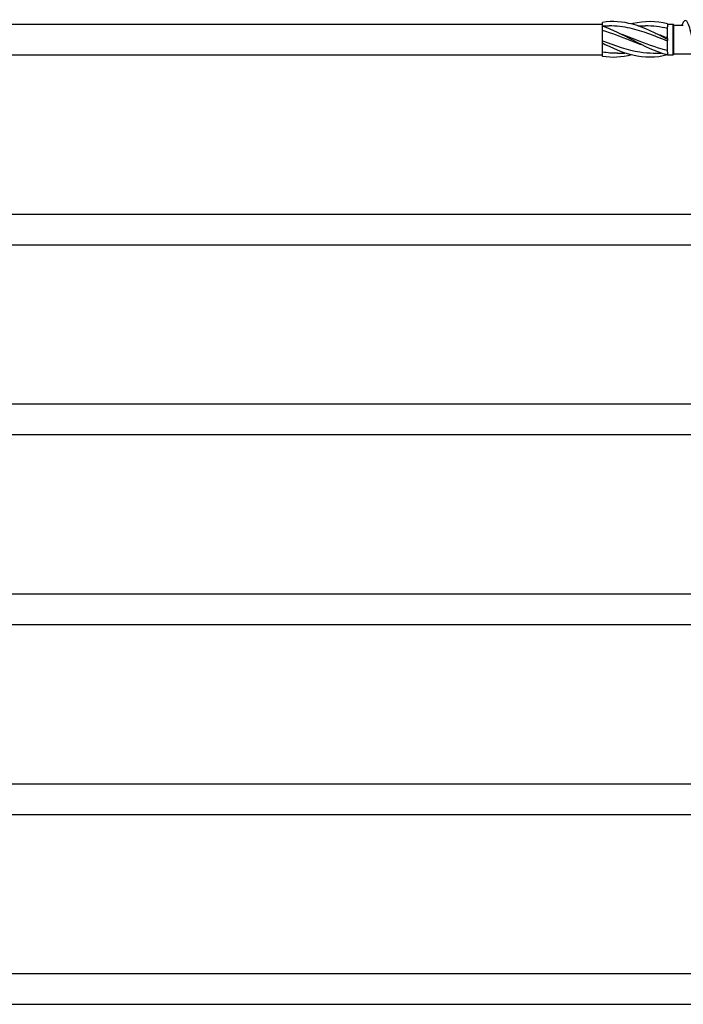
# Model space of a CAD drawing. Units: millimetres. Extents: x 617 to 1380, y 248 to 2690.
# Drawn here: x 1004 to 1126, y 1108 to 1289 of the extents above; entities that cross this region are included whole.
import ezdxf

# ---------------------------------------------------------------- set-up
doc = ezdxf.new("R2010")
doc.units = ezdxf.units.MM
doc.layers.add('SuP-Sichtbare-Kanten', color=7, linetype='Continuous', lineweight=25)

msp = doc.modelspace()

# ---------------------------------------------------------------- linework, layer by layer
at = {"layer": 'SuP-Sichtbare-Kanten'}
for p, q in [((1111.52, 1288.35), (1111.52, 1288.67)), ((787.35, 1288.35), (1111.52, 1288.35)), ((1111.52, 1287.98), (1111.52, 1288.35)), ((1111.52, 1288.03), (1112.76, 1288.03)), ((1111.52, 1287.51), (1111.52, 1287.98)), ((1111.52, 1285.11), (1111.52, 1287.51)), ((1118.05, 1288.03), (1119.43, 1288.03)), ((1123.52, 1288.39), (1123.52, 1287.88)), ((1123.52, 1288.35), (1124.52, 1288.35)), ((1123.52, 1285.7), (1123.52, 1287.88)), ((1124.52, 1282.7), (1124.52, 1288.35)), ((1124.7, 1288.18), (1124.52, 1288.35)), ((1124.7, 1282.88), (1124.7, 1288.18)), ((1124.7, 1288.18), (1126.42, 1288.18)), ((1111.52, 1284.84), (1111.52, 1285.11)), ((1111.52, 1284.77), (1111.52, 1284.84)), ((1123.52, 1285.7), (1123.52, 1285.53)), ((1123.52, 1285.53), (1123.52, 1285.35)), ((1123.52, 1283.17), (1123.52, 1285.35)), ((1111.52, 1282.9), (1111.52, 1284.77)), ((1114.28, 1283.03), (1115.66, 1283.03)), ((1120.95, 1283.03), (1122.33, 1283.03)), ((1123.52, 1283.17), (1123.52, 1282.67)), ((787.35, 1282.7), (1111.52, 1282.7)), ((1111.52, 1282.39), (1111.52, 1282.9)), ((1123.52, 1282.7), (1124.52, 1282.7)), ((1124.7, 1282.88), (1124.52, 1282.7)), ((1124.7, 1282.88), (1128.7, 1282.88)), ((787.35, 1253.35), (1131.52, 1253.35)), ((787.35, 1247.7), (1131.52, 1247.7)), ((787.35, 1218.35), (1151.52, 1218.35)), ((787.35, 1212.7), (1151.52, 1212.7)), ((787.35, 1183.35), (1171.52, 1183.35)), ((787.35, 1177.7), (1171.52, 1177.7)), ((787.35, 1148.35), (1221.52, 1148.35)), ((787.35, 1142.7), (1221.52, 1142.7)), ((787.35, 1113.35), (1271.52, 1113.35)), ((787.35, 1107.7), (1271.52, 1107.7))]:
    msp.add_line(p, q, dxfattribs=at)
for points, knots in [([(1123.52, 1285.53), (1121.38, 1286.64), (1119.24, 1287.73), (1117.1, 1288.32), (1115.24, 1288.83), (1113.38, 1288.96), (1111.52, 1288.67)], [0, 0, 0, 0, 1.009132, 1.009132, 1.009132, 1.884956, 1.884956, 1.884956, 1.884956]), ([(1123.52, 1288.39), (1121.38, 1288.94), (1119.24, 1288.96), (1117.1, 1288.45), (1117.02, 1288.43), (1116.94, 1288.41), (1116.86, 1288.39)], [0, 0, 0, 0, 1.009132, 1.009132, 1.009132, 1.047198, 1.047198, 1.047198, 1.047198]), ([(1128.12, 1285.53), (1127.84, 1286.8), (1127.56, 1287.95), (1127.27, 1288.55), (1126.98, 1289.14), (1126.7, 1289.17), (1126.41, 1288.7), (1126.35, 1288.59), (1126.28, 1288.46), (1126.22, 1288.31)], [0, 0, 0, 0, 0.958079, 0.958079, 0.958079, 1.921713, 1.921713, 1.921713, 2.142052, 2.142052, 2.142052, 2.142052]), ([(1123.52, 1282.67), (1121.38, 1283.22), (1119.24, 1284.29), (1117.1, 1285.4), (1115.24, 1286.36), (1113.38, 1287.33), (1111.52, 1287.98)], [0, 0, 0, 0, 1.009132, 1.009132, 1.009132, 1.884956, 1.884956, 1.884956, 1.884956]), ([(1119.08, 1284.4), (1118.27, 1284.69), (1117.45, 1285), (1116.64, 1285.32), (1114.93, 1285.98), (1113.23, 1286.67), (1111.52, 1287.17)], [0.698132, 0.698132, 0.698132, 0.698132, 1.081661, 1.081661, 1.081661, 1.884956, 1.884956, 1.884956, 1.884956]), ([(1123.52, 1285.23), (1121.23, 1286.12), (1118.93, 1287.06), (1116.64, 1287.58), (1115.35, 1287.87), (1114.06, 1288.02), (1112.76, 1288.03)], [0, 0, 0, 0, 1.081661, 1.081661, 1.081661, 1.690139, 1.690139, 1.690139, 1.690139]), ([(1114.64, 1286.65), (1115.89, 1286.21), (1117.15, 1285.71), (1118.41, 1285.22), (1120.12, 1284.55), (1121.82, 1283.93), (1123.52, 1283.53)], [-1.396263, -1.396263, -1.396263, -1.396263, -0.803294, -0.803294, -0.803294, 0, 0, 0, 0]), ([(1111.52, 1285.3), (1113.82, 1284.4), (1116.12, 1283.57), (1118.41, 1283.22), (1119.26, 1283.09), (1120.1, 1283.03), (1120.95, 1283.03)], [-1.884956, -1.884956, -1.884956, -1.884956, -0.803294, -0.803294, -0.803294, -0.404256, -0.404256, -0.404256, -0.404256]), ([(1123.52, 1282.67), (1121.38, 1282.11), (1119.24, 1282.09), (1117.1, 1282.61), (1115.24, 1283.06), (1113.38, 1283.9), (1111.52, 1284.84)], [0, 0, 0, 0, 1.009132, 1.009132, 1.009132, 1.884956, 1.884956, 1.884956, 1.884956])]:
    msp.add_open_spline(points, degree=3, knots=knots, dxfattribs=at)
for points in [[(1123.52, 1287.53), (1122.16, 1287.85), (1120.8, 1288.02), (1119.43, 1288.02)], [(1121.3, 1286.65), (1122.04, 1286.4), (1122.78, 1286.11), (1123.52, 1285.82)], [(1126.16, 1288.18), (1126.18, 1288.22), (1126.2, 1288.26), (1126.22, 1288.31)], [(1112.41, 1284.4), (1112.12, 1284.5), (1111.82, 1284.61), (1111.52, 1284.72)], [(1111.52, 1283.26), (1112.44, 1283.11), (1113.36, 1283.03), (1114.28, 1283.04)], [(1116.86, 1282.67), (1115.08, 1282.21), (1113.3, 1282.1), (1111.52, 1282.39)]]:
    msp.add_open_spline(points, degree=3, dxfattribs=at)

doc.saveas('drawing.dxf')
